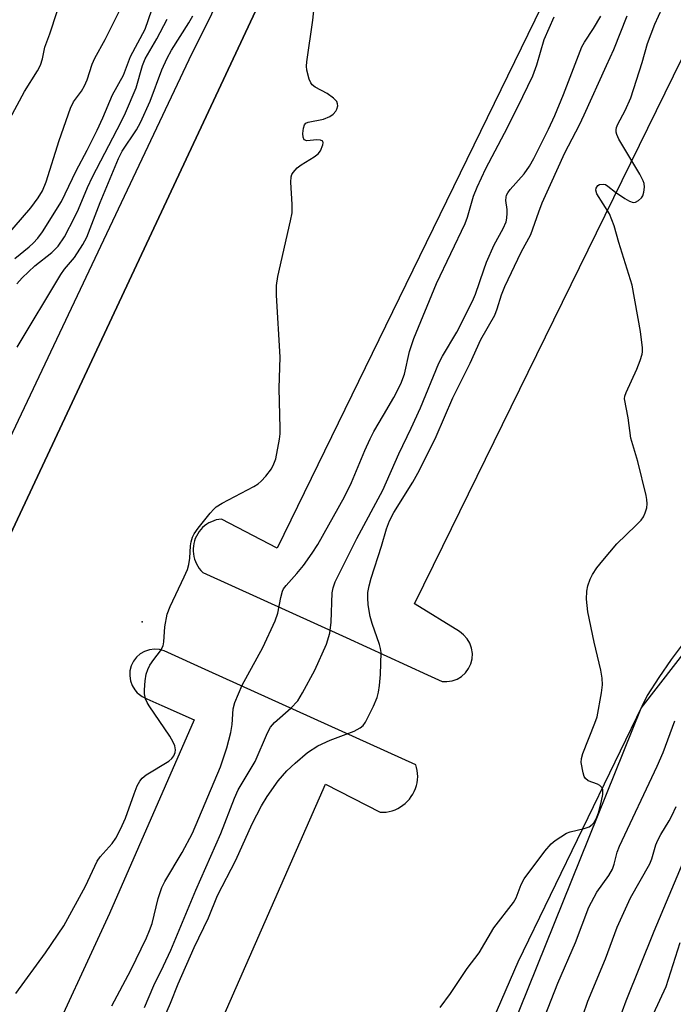
# Model space of a CAD drawing. Units: inches. Extents: x 1238649 to 1243763, y 485457 to 489457.
# Drawn here: x 1242377 to 1242517, y 486997 to 487207 of the extents above; entities that cross this region are included whole.
import ezdxf

# ---------------------------------------------------------------- set-up
doc = ezdxf.new("R2010")
doc.units = ezdxf.units.IN
doc.header["$MEASUREMENT"] = 0
for name, color, linetype in [('CNTRL-Analytical Point', 7, 'Continuous'), ('NTRL-Trees', 3, 'Continuous'), ('TRANS-Parking Lot', 4, 'Continuous'), ('TRANS-Street Sidewalk', 7, 'Continuous'), ('Undefined', 1, 'Continuous')]:
    doc.layers.add(name, color=color, linetype=linetype)

msp = doc.modelspace()

# ---------------------------------------------------------------- linework, layer by layer
at = {"layer": 'CNTRL-Analytical Point'}
msp.add_point((1242403.22, 487078.76, 177), dxfattribs=at)
at = {"layer": 'NTRL-Trees'}
msp.add_lwpolyline([(1242309.87, 486564.49), (1242509.87, 487060.32), (1242539.03, 487097.82), (1242568.4, 487107.61), (1242585.46, 487118.71), (1242627.66, 487135.04), (1242645, 487132.46), (1242658.97, 487120.07), (1242671.22, 487107.82), (1242695.72, 487107.82), (1242718.86, 487117.35), (1242729.75, 487130.96), (1242755.62, 487181.33), (1242792.37, 487260.28)], dxfattribs=at)
at = {"layer": 'TRANS-Parking Lot'}
for points in [[(1242579.82, 487397.31, 0), (1242432.07, 487094.52, 0), (1242420.15, 487100.71, 0), (1242419.59, 487100.64, 0), (1242419.04, 487100.52, 0), (1242418.5, 487100.36, 0), (1242417.98, 487100.15, 0), (1242417.47, 487099.9, 0), (1242416.99, 487099.6, 0), (1242416.54, 487099.27, 0), (1242416.12, 487098.89, 0), (1242415.73, 487098.49, 0), (1242415.38, 487098.05, 0), (1242415.06, 487097.58, 0), (1242414.79, 487097.09, 0), (1242414.55, 487096.58, 0), (1242414.37, 487096.05, 0), (1242414.22, 487095.5, 0), (1242414.13, 487094.95, 0), (1242414.08, 487094.39, 0), (1242414.08, 487093.82, 0), (1242414.13, 487093.26, 0), (1242414.23, 487092.71, 0), (1242414.37, 487092.16, 0), (1242414.56, 487091.63, 0), (1242414.79, 487091.12, 0), (1242415.07, 487090.63, 0), (1242415.38, 487090.16, 0), (1242415.74, 487089.73, 0), (1242416.13, 487089.32, 0), (1242446.77, 487075.38, 0), (1242464.19, 487067.45, 0), (1242467.34, 487066.02, 0), (1242468.34, 487065.97, 0), (1242469.45, 487066.14, 0), (1242470.51, 487066.52, 0), (1242471.48, 487067.1, 0), (1242472.31, 487067.86, 0), (1242472.99, 487068.77, 0), (1242473.47, 487069.79, 0), (1242473.74, 487070.88, 0), (1242473.79, 487072.01, 0), (1242473.63, 487073.12, 0), (1242473.24, 487074.18, 0), (1242472.66, 487075.15, 0), (1242471.91, 487075.99, 0), (1242471, 487076.66, 0), (1242461.56, 487082.51, 0), (1242461.44, 487082.57, 0), (1242467.49, 487094.9, 0), (1242608.12, 487381.69, 0)], [(1242363.78, 487073.62, 0), (1242433.27, 487221.78, 0)], [(1242519.09, 487074.38, 0), (1242516.32, 487070.67, 0), (1242513.68, 487066.87, 0), (1242511.17, 487062.99, 0), (1242483.49, 487006.01, 0), (1242394.91, 486801.78, 0)], [(1242356.63, 486849.19, 0), (1242442.41, 487044.1, 0), (1242454.08, 487038.05, 0), (1242454.73, 487038.05, 0), (1242455.37, 487038.11, 0), (1242456.01, 487038.22, 0), (1242456.64, 487038.39, 0), (1242457.25, 487038.6, 0), (1242457.84, 487038.87, 0), (1242458.4, 487039.19, 0), (1242458.94, 487039.55, 0), (1242459.45, 487039.96, 0), (1242459.92, 487040.4, 0), (1242460.35, 487040.89, 0), (1242460.73, 487041.4, 0), (1242461.08, 487041.95, 0), (1242461.37, 487042.53, 0), (1242461.62, 487043.13, 0), (1242461.82, 487043.75, 0), (1242461.96, 487044.38, 0), (1242462.05, 487045.02, 0), (1242462.09, 487045.67, 0), (1242462.07, 487046.32, 0), (1242461.99, 487046.96, 0), (1242461.87, 487047.6, 0), (1242461.69, 487048.22, 0), (1242417.44, 487068.24, 0), (1242407.92, 487072.55, 0), (1242406.88, 487072.84, 0), (1242405.81, 487072.91, 0), (1242404.74, 487072.77, 0), (1242403.72, 487072.43, 0), (1242402.79, 487071.89, 0), (1242401.98, 487071.18, 0), (1242401.32, 487070.32, 0), (1242400.86, 487069.35, 0), (1242400.58, 487068.31, 0), (1242400.52, 487067.23, 0), (1242400.68, 487066.16, 0), (1242401.04, 487065.15, 0), (1242401.59, 487064.22, 0), (1242402.15, 487063.61, 0), (1242402.32, 487063.43, 0), (1242403.18, 487062.79, 0), (1242404.16, 487062.33, 0), (1242407.36, 487060.91, 0), (1242414.32, 487057.8, 0), (1242396.2, 487016.42, 0), (1242366.91, 486953.21, 0)]]:
    msp.add_polyline3d(points, dxfattribs=at)
at = {"layer": 'TRANS-Street Sidewalk'}
msp.add_lwpolyline([(1242360.98, 487088.7), (1242413.22, 487198.95), (1242495.27, 487364.17), (1242503.07, 487379.89), (1242579.47, 487534.63), (1242667.49, 487711.78), (1242685.85, 487749.24), (1242692.45, 487745.13), (1242635.1, 487628.26), (1242576.13, 487509.04), (1242543.75, 487443.6), (1242540.17, 487436.86), (1242539.38, 487435.39), (1242536.54, 487430.05), (1242535.26, 487427.64), (1242532.4, 487422.27), (1242480.99, 487318.3), (1242433.27, 487221.78), (1242363.78, 487073.62)], dxfattribs=at)
at = {"layer": 'Undefined'}
for points, elevation in [([(1242376.2, 486999.31), (1242382.51, 487008.03), (1242386.41, 487013.82), (1242391.06, 487022.28), (1242393.58, 487027.61), (1242394.24, 487028.52), (1242396.75, 487031.37), (1242397.54, 487032.51), (1242398.55, 487034.43), (1242399.61, 487036.8), (1242401.47, 487042.01), (1242402.14, 487043.68), (1242402.67, 487044.73), (1242403.19, 487045.38), (1242404.08, 487046.09), (1242408.91, 487048.98), (1242409.53, 487049.53), (1242409.98, 487050.15), (1242410.25, 487050.8), (1242410.31, 487051.43), (1242410.15, 487052.25), (1242409.83, 487053.05), (1242409.07, 487054.34), (1242404.7, 487060.79), (1242404.25, 487061.55), (1242403.92, 487062.31), (1242403.68, 487063.35), (1242403.66, 487064.19), (1242403.83, 487066.18), (1242404.06, 487067.59), (1242404.39, 487068.58), (1242404.84, 487069.49), (1242405.65, 487070.68), (1242407.12, 487072.53), (1242407.68, 487073.63), (1242407.84, 487074.47), (1242408.04, 487077.67), (1242408.55, 487080.4), (1242409.17, 487082.01), (1242412.2, 487088.34), (1242412.88, 487089.95), (1242413.16, 487091.01), (1242413.41, 487092.36), (1242413.53, 487094.98), (1242413.64, 487095.83), (1242413.95, 487096.83), (1242414.31, 487097.56), (1242415.15, 487098.75), (1242417.71, 487101.98), (1242418.49, 487102.85), (1242419.02, 487103.31), (1242420.28, 487104.09), (1242427.03, 487107.67), (1242428, 487108.26), (1242428.66, 487108.79), (1242429.61, 487109.86), (1242430.82, 487111.47), (1242431.37, 487112.49), (1242431.76, 487113.61), (1242432.54, 487117.82), (1242432.68, 487118.95), (1242432.71, 487120.1), (1242432.51, 487128.71), (1242432.67, 487135.31), (1242431.94, 487148.54), (1242431.89, 487150.61), (1242432.19, 487152.56), (1242434.92, 487164.46), (1242435.25, 487166.18), (1242435.29, 487167.94), (1242435, 487172.69), (1242435.06, 487173.83), (1242435.22, 487174.34), (1242435.46, 487174.78), (1242436.3, 487175.76), (1242437.21, 487176.43), (1242439.94, 487178.09), (1242440.84, 487178.78), (1242441.33, 487179.43), (1242441.81, 487180.65), (1242441.87, 487181.09), (1242441.79, 487181.44), (1242441.28, 487181.7), (1242440.54, 487181.75), (1242438.42, 487181.57), (1242437.85, 487181.73), (1242437.61, 487182.3), (1242437.57, 487183.09), (1242437.68, 487184.22), (1242437.91, 487184.95), (1242438.21, 487185.29), (1242438.65, 487185.5), (1242441.97, 487186.16), (1242443.3, 487186.76), (1242444.03, 487187.25), (1242444.62, 487187.84), (1242444.84, 487188.28), (1242445, 487189), (1242444.98, 487189.47), (1242444.81, 487189.91), (1242444.1, 487190.67), (1242442.71, 487191.64), (1242440.14, 487192.99), (1242439.52, 487193.5), (1242439.22, 487193.95), (1242438.91, 487194.72), (1242438.41, 487196.65), (1242438.33, 487197.51), (1242438.39, 487198.4), (1242439.69, 487207.31), (1242440.47, 487214.75)], 178), ([(1242374.06, 487161.01), (1242379.42, 487167.21), (1242380.95, 487169.38), (1242381.88, 487170.88), (1242382.66, 487172.77), (1242385.43, 487181.62), (1242387.9, 487188.54), (1242388.53, 487189.86), (1242390.21, 487192.18), (1242390.89, 487193.3), (1242391.42, 487194.6), (1242392.53, 487197.93), (1242393.05, 487199.17), (1242395.29, 487203.2), (1242398.42, 487209.44)], 170), ([(1242374.89, 487186.24), (1242378.06, 487192.11), (1242380.78, 487196.48), (1242381.42, 487197.73), (1242381.87, 487199.04), (1242382.41, 487201.56), (1242383.47, 487204.37), (1242385, 487209.18)], 168), ([(1242375.96, 487156.36), (1242379.05, 487158.87), (1242379.91, 487159.66), (1242380.91, 487160.73), (1242381.9, 487162.07), (1242385.96, 487168.58), (1242389.09, 487175.14), (1242391.46, 487179.57), (1242393.57, 487183.78), (1242394.79, 487186.43), (1242396.86, 487191.37), (1242399.17, 487195.55), (1242400.66, 487199.58), (1242403.82, 487205.42), (1242405.26, 487209.56)], 172), ([(1242466.87, 486996.36), (1242469.13, 486999.33), (1242472.7, 487004.66), (1242475.21, 487008.04), (1242478.35, 487013.38), (1242482.57, 487018.76), (1242483.13, 487019.76), (1242484.25, 487022.61), (1242484.87, 487023.85), (1242489.3, 487029.78), (1242490.63, 487031.35), (1242491.52, 487032.05), (1242492.71, 487032.84), (1242493.94, 487033.56), (1242494.71, 487033.88), (1242497.71, 487034.57), (1242498.73, 487034.96), (1242499.37, 487035.42), (1242499.74, 487035.8), (1242500.33, 487036.77), (1242500.83, 487038.15), (1242501.41, 487040.47), (1242501.64, 487041.88), (1242501.64, 487042.93), (1242501.47, 487043.35), (1242501.02, 487043.81), (1242500.56, 487044.05), (1242498.51, 487044.78), (1242497.95, 487045.25), (1242497.71, 487045.7), (1242497.46, 487046.48), (1242497.05, 487048.71), (1242497.09, 487049.54), (1242497.4, 487050.65), (1242499.97, 487057.13), (1242500.43, 487058.48), (1242501.4, 487063.61), (1242501.6, 487065.32), (1242501.51, 487066.73), (1242501.23, 487068.42), (1242499.83, 487074.4), (1242498.48, 487080.9), (1242498.2, 487083.57), (1242498.24, 487085.34), (1242498.5, 487086.47), (1242498.97, 487087.84), (1242499.49, 487088.84), (1242500.42, 487090.26), (1242501.66, 487091.87), (1242504.68, 487095.45), (1242508.75, 487099.31), (1242509.89, 487100.51), (1242510.35, 487101.2), (1242510.71, 487102.01), (1242511.05, 487103.14), (1242511.18, 487104), (1242511.11, 487104.87), (1242510.94, 487105.74), (1242509.15, 487112.99), (1242507.65, 487118.02), (1242507.06, 487122.36), (1242506.34, 487126.41), (1242506.39, 487126.96), (1242506.64, 487127.76), (1242508.94, 487132.75), (1242509.65, 487134.6), (1242510.05, 487135.94), (1242510.15, 487136.48), (1242510.16, 487137.33), (1242509.74, 487140.78), (1242507.92, 487150.72), (1242505.08, 487159.78), (1242504.09, 487163.37), (1242503.07, 487165.91), (1242500.42, 487170.23), (1242500.21, 487170.99), (1242500.27, 487171.43), (1242500.61, 487171.98), (1242500.98, 487172.21), (1242501.73, 487172.29), (1242502.25, 487172.17), (1242502.78, 487171.88), (1242504.39, 487170.6), (1242506.39, 487169.24), (1242507.39, 487168.64), (1242508.14, 487168.37), (1242508.63, 487168.4), (1242509.32, 487168.76), (1242509.92, 487169.34), (1242510.21, 487169.81), (1242510.45, 487170.58), (1242510.58, 487171.67), (1242510.5, 487172.41), (1242510.32, 487173), (1242509.57, 487174.43), (1242505.09, 487181.87), (1242504.65, 487182.86), (1242504.54, 487183.38), (1242504.54, 487183.89), (1242504.62, 487184.4), (1242504.86, 487185.08), (1242506.44, 487188.02), (1242507.64, 487190.7), (1242510.07, 487198.28), (1242511.26, 487202.33), (1242512.78, 487206.44), (1242514.37, 487209.85)], 186), ([(1242376.39, 487150.97), (1242377.53, 487152.23), (1242380.21, 487154.85), (1242383.85, 487157.66), (1242385.21, 487159.01), (1242386.56, 487161), (1242388.81, 487165.31), (1242389.6, 487166.96), (1242391.51, 487171.55), (1242392.57, 487173.83), (1242398.73, 487185.61), (1242399.62, 487187.49), (1242401.9, 487192.86), (1242403.29, 487197.6), (1242403.85, 487199.07), (1242406.33, 487203.34), (1242408.57, 487207.51)], 174), ([(1242376.5, 487137.43), (1242385.78, 487152.95), (1242386.56, 487154.08), (1242388.71, 487156.63), (1242390.49, 487159.38), (1242391.38, 487160.93), (1242394.18, 487168.38), (1242398.11, 487177.78), (1242398.93, 487179.33), (1242402.01, 487183.9), (1242402.86, 487185.42), (1242404.9, 487189.98), (1242407.38, 487196.71), (1242408.5, 487199.19), (1242409.49, 487200.93), (1242413.17, 487206.73), (1242414.02, 487208.22)], 176), ([(1242396.69, 486996.7), (1242400.76, 487004.31), (1242404.13, 487011.23), (1242404.77, 487012.77), (1242405.3, 487014.3), (1242406.61, 487019.62), (1242407.4, 487022), (1242408.06, 487023.27), (1242411.77, 487029.47), (1242413.92, 487033.57), (1242419.94, 487047.79), (1242421.31, 487051.83), (1242422.18, 487055.11), (1242422.45, 487056.79), (1242422.67, 487060.17), (1242423, 487061.5), (1242424.54, 487065.21), (1242429.02, 487073.29), (1242431.59, 487078.94), (1242432.18, 487080.6), (1242432.81, 487083.97), (1242433.19, 487085.29), (1242433.44, 487085.79), (1242433.95, 487086.5), (1242436.27, 487089.08), (1242437.65, 487090.82), (1242439.54, 487093.43), (1242440.72, 487095.28), (1242446.46, 487105.44), (1242447.92, 487108.54), (1242450.78, 487115.4), (1242451.92, 487117.83), (1242452.75, 487119.41), (1242454.81, 487122.88), (1242456.96, 487126.71), (1242458.46, 487129.6), (1242459.25, 487131.65), (1242460.33, 487136.54), (1242461.27, 487139.27), (1242466.1, 487151.05), (1242472.26, 487163.86), (1242472.76, 487165.24), (1242474.05, 487169.7), (1242474.82, 487171.67), (1242476.65, 487175.6), (1242480.68, 487183.19), (1242483.47, 487188.77), (1242486.68, 487195.43), (1242487.59, 487197.76), (1242489.11, 487203.16), (1242491.25, 487208)], 180), ([(1242403.71, 486996.35), (1242405.69, 487001.03), (1242407.78, 487005.26), (1242409.32, 487008.62), (1242414.66, 487021.44), (1242420.03, 487033.54), (1242422.96, 487041.08), (1242423.74, 487042.83), (1242427.33, 487048.88), (1242430, 487055.01), (1242430.65, 487056.25), (1242431.48, 487057.23), (1242434.97, 487060.29), (1242436.45, 487061.89), (1242437.5, 487063.58), (1242440.07, 487068.43), (1242442.6, 487073.99), (1242443.33, 487076.33), (1242443.58, 487078.65), (1242443.79, 487084.98), (1242443.99, 487086.05), (1242444.43, 487087.31), (1242449.1, 487096.53), (1242454.64, 487106.89), (1242458.06, 487114.63), (1242460.73, 487120.12), (1242462.73, 487124.48), (1242466.64, 487134.04), (1242467.42, 487135.5), (1242470.45, 487140.64), (1242473.84, 487147.26), (1242474.44, 487148.76), (1242476.2, 487153.99), (1242476.84, 487155.6), (1242478.46, 487159.31), (1242480.36, 487162.78), (1242480.98, 487164.22), (1242481.14, 487165.01), (1242481.23, 487166.08), (1242481.2, 487166.88), (1242480.95, 487168.77), (1242480.98, 487169.5), (1242481.09, 487169.95), (1242481.35, 487170.45), (1242481.88, 487171.14), (1242484.86, 487174.49), (1242485.99, 487176.12), (1242486.91, 487177.74), (1242490.04, 487184.05), (1242491.38, 487186.96), (1242493.27, 487191.46), (1242497.22, 487201.61), (1242497.76, 487202.6), (1242499.69, 487205.53), (1242501.26, 487208.17)], 182), ([(1242407.09, 486992.34), (1242409.22, 486997.28), (1242410.89, 487001.39), (1242414.28, 487009.15), (1242417.37, 487015.48), (1242419.3, 487020.26), (1242423.19, 487027.86), (1242426.69, 487035.56), (1242428.71, 487039.41), (1242429.9, 487041.41), (1242432.3, 487044.78), (1242434.14, 487046.89), (1242435.89, 487048.58), (1242438.57, 487050.82), (1242440.77, 487052.29), (1242443.4, 487053.49), (1242448.54, 487055.4), (1242449.78, 487056.08), (1242450.42, 487056.63), (1242450.94, 487057.31), (1242452.68, 487060.74), (1242453.44, 487062.62), (1242453.71, 487063.72), (1242453.94, 487065.18), (1242454.16, 487067.53), (1242454.27, 487072.17), (1242454.16, 487073.03), (1242453.92, 487073.88), (1242452.34, 487078.38), (1242451.9, 487079.92), (1242451.5, 487082.41), (1242451.42, 487083.86), (1242451.45, 487085.01), (1242451.72, 487086.43), (1242452.17, 487088.11), (1242454.39, 487094.95), (1242455.43, 487098.63), (1242456.07, 487100.3), (1242457, 487102.14), (1242461.02, 487108.63), (1242462.46, 487111.19), (1242466.07, 487118.33), (1242469.62, 487126.62), (1242473.29, 487134.04), (1242475.59, 487139.08), (1242478.58, 487144.31), (1242479.1, 487145.65), (1242480.02, 487148.64), (1242480.74, 487150.43), (1242484.23, 487157.78), (1242486.27, 487161.49), (1242487.96, 487166.39), (1242488.71, 487168.31), (1242490.51, 487172.17), (1242493.53, 487178.95), (1242496.68, 487184.94), (1242497.72, 487187.11), (1242502.44, 487197.64), (1242504.05, 487201.07), (1242506.91, 487208.24)], 184), ([(1242489.17, 486994.3), (1242492.08, 487001.53), (1242495.8, 487010.2), (1242498.67, 487017.76), (1242500.36, 487020.97), (1242502.93, 487024.53), (1242503.72, 487025.9), (1242504.08, 487026.94), (1242504.73, 487029.51), (1242505.25, 487030.85), (1242513.28, 487047.92), (1242514.54, 487050.8), (1242517.1, 487057.6)], 188), ([(1242495.24, 486988.26), (1242498.47, 486997.68), (1242502.21, 487006.71), (1242504.72, 487013.5), (1242507.59, 487019.79), (1242511.71, 487027.05), (1242512.12, 487028.08), (1242513.02, 487031.08), (1242513.42, 487032.07), (1242514.05, 487033.28), (1242515.86, 487036.23), (1242516.45, 487037.33), (1242517.32, 487039.29)], 190), ([(1242505.11, 486993.52), (1242506.66, 486997.76), (1242512.65, 487012.66), (1242519.61, 487029.24)], 192), ([(1242512.52, 486995.02), (1242515.22, 487000.84), (1242518.24, 487010.23)], 194)]:
    msp.add_lwpolyline(points, dxfattribs=dict(at, elevation=elevation))

doc.saveas('drawing.dxf')
